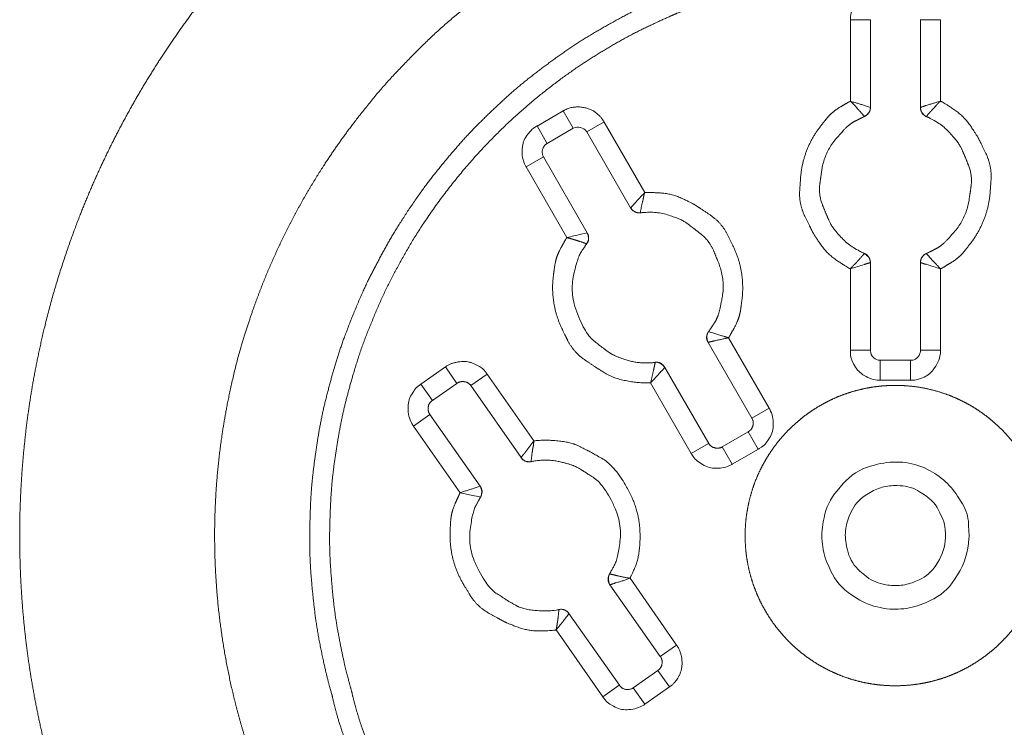
# Model space of a CAD drawing. Units: millimetres. Extents: x -13215 to 14885, y -7607 to 10593.
# Drawn here: x -7878 to -7632, y -4194 to -4018 of the extents above; entities that cross this region are included whole.
import ezdxf

# ---------------------------------------------------------------- set-up
doc = ezdxf.new("R2010")
doc.units = ezdxf.units.MM
doc.header["$LTSCALE"] = 508
doc.layers.add('_U+30EC_U+30A4_U+30E4_U+30FC 1', color=7, linetype='Continuous', lineweight=18)

msp = doc.modelspace()

# ---------------------------------------------------------------- linework, layer by layer
at = {"layer": '_U+30EC_U+30A4_U+30E4_U+30FC 1', "color": 18, "lineweight": 5, "true_color": 0x030000}
for p, q in [((-7665.57, -4017.59), (-7670.59, -4017.59)), ((-7670.58, -4037.92), (-7670.58, -4017.57)), ((-7665.57, -4017.59), (-7665.57, -4039.5)), ((-7648.05, -4017.59), (-7653.07, -4017.59)), ((-7653.06, -4039.48), (-7653.06, -4017.57)), ((-7648.05, -4017.59), (-7648.05, -4037.93)), ((-7742.33, -4040.33), (-7748.84, -4044.12)), ((-7739.8, -4044.67), (-7742.31, -4040.34)), ((-7732.09, -4043.11), (-7736.39, -4045.58)), ((-7721.93, -4060.73), (-7732.08, -4043.12)), ((-7748.83, -4044.1), (-7746.36, -4048.43)), ((-7739.8, -4044.67), (-7746.35, -4048.45)), ((-7736.39, -4045.59), (-7725.48, -4064.55)), ((-7747.23, -4051.85), (-7751.56, -4054.32)), ((-7747.23, -4051.85), (-7736.31, -4070.81)), ((-7751.57, -4054.33), (-7741.42, -4071.95)), ((-7666, -4076.87), (-7667.05, -4075.96)), ((-7670.58, -4100.1), (-7670.58, -4079.76)), ((-7665.57, -4078.22), (-7665.57, -4100.12)), ((-7653.06, -4100.1), (-7653.06, -4078.2)), ((-7648.05, -4079.78), (-7648.05, -4100.12)), ((-7690.83, -4114.53), (-7700.99, -4096.99)), ((-7706.12, -4098.11), (-7695.17, -4117.04)), ((-7670.58, -4100.1), (-7665.56, -4100.1)), ((-7653.06, -4100.1), (-7648.04, -4100.1)), ((-7771.72, -4104.23), (-7777.87, -4108.56)), ((-7768.84, -4108.35), (-7771.71, -4104.24)), ((-7716.92, -4104.37), (-7705.97, -4123.33)), ((-7663.12, -4102.59), (-7663.12, -4107.58)), ((-7663.12, -4102.59), (-7655.59, -4102.59)), ((-7655.58, -4107.57), (-7655.58, -4102.58)), ((-7761.27, -4106.08), (-7765.35, -4108.91)), ((-7749.61, -4122.71), (-7761.26, -4106.08)), ((-7777.86, -4108.56), (-7774.99, -4112.6)), ((-7768.84, -4108.35), (-7774.99, -4112.61)), ((-7765.36, -4108.92), (-7752.8, -4126.89)), ((-7720.47, -4108.21), (-7710.32, -4125.82)), ((-7655.58, -4107.57), (-7663.12, -4107.57)), ((-7775.59, -4116.1), (-7779.66, -4119.01)), ((-7775.59, -4116.1), (-7763.03, -4134)), ((-7695.17, -4117.02), (-7690.84, -4114.55)), ((-7779.67, -4119.02), (-7768.07, -4135.65)), ((-7696.1, -4120.43), (-7702.57, -4124.22)), ((-7693.57, -4124.77), (-7696.08, -4120.44)), ((-7710.31, -4125.84), (-7705.98, -4123.36)), ((-7702.56, -4124.2), (-7700.09, -4128.53)), ((-7700.07, -4128.53), (-7693.56, -4124.75)), ((-7751.71, -4127.75), (-7750.33, -4127.9)), ((-7730.64, -4158.59), (-7718.05, -4176.5)), ((-7713.97, -4173.66), (-7725.62, -4156.96)), ((-7740.87, -4165.77), (-7728.28, -4183.68)), ((-7744.07, -4169.9), (-7732.39, -4186.6)), ((-7718.06, -4176.51), (-7713.98, -4173.67)), ((-7718.66, -4179.99), (-7724.81, -4184.32)), ((-7715.78, -4184.12), (-7718.66, -4180)), ((-7732.38, -4186.6), (-7728.3, -4183.69)), ((-7724.81, -4184.33), (-7721.93, -4188.44)), ((-7721.93, -4188.45), (-7715.78, -4184.12))]:
    msp.add_line(p, q, dxfattribs=at)
at = {"layer": '_U+30EC_U+30A4_U+30E4_U+30FC 1', "color": 18, "lineweight": 5, "true_color": 0x030000, "flags": 128}
for points in [[(-7663.12, -4010.13, 0.009914), (-7663.41, -4010.13), (-7664.05, -4010.16, 0.096116), (-7665.56, -4010.52), (-7666.52, -4010.95, 0.146705), (-7669.2, -4013.27), (-7669.42, -4013.62, 0.131641), (-7670.57, -4017.3), (-7670.57, -4017.3, 0.01041), (-7670.58, -4017.59)], [(-7748.83, -4044.1, 0.009727), (-7749.08, -4044.25), (-7749.51, -4044.52, 0.077411), (-7750.47, -4045.37), (-7751.16, -4046.19, 0.145962), (-7752.46, -4049.22), (-7752.52, -4049.79, 0.1538), (-7751.71, -4054.07), (-7751.7, -4054.07, 0.011206), (-7751.56, -4054.33)], [(-7736.39, -4045.59), (-7736.46, -4045.51, 0.179369), (-7737.98, -4044.47), (-7738.04, -4044.45, 0.181916), (-7739.76, -4044.65), (-7739.81, -4044.68)], [(-7721.93, -4060.73), (-7721.96, -4060.77, 0.006148), (-7724.41, -4063.39), (-7724.44, -4063.42)], [(-7737.82, -4071.11), (-7737.86, -4071.12, -0.008264), (-7741.37, -4071.93), (-7741.42, -4071.94)], [(-7670.58, -4079.78), (-7670.53, -4079.76, 0.002597), (-7667.1, -4078.67), (-7667.05, -4078.65)], [(-7651.6, -4078.64), (-7651.56, -4078.66, 0.005552), (-7648.09, -4079.75), (-7648.04, -4079.77)], [(-7670.58, -4100.1, 0.009913), (-7670.58, -4100.4), (-7670.55, -4101.04, 0.096092), (-7670.19, -4102.55), (-7669.76, -4103.51, 0.146695), (-7667.44, -4106.18), (-7667.09, -4106.41, 0.13167), (-7663.42, -4107.56), (-7663.41, -4107.56, 0.010415), (-7663.12, -4107.56)], [(-7665.57, -4100.1), (-7665.56, -4100.25, 0.198836), (-7664.81, -4101.88), (-7664.75, -4101.94, 0.178971), (-7663.2, -4102.58), (-7663.13, -4102.58)], [(-7655.58, -4107.57, 0.009756), (-7655.29, -4107.56), (-7654.79, -4107.54, 0.077518), (-7653.54, -4107.3), (-7652.53, -4106.93, 0.145039), (-7649.89, -4104.97), (-7649.54, -4104.51, 0.151659), (-7648.06, -4100.4), (-7648.06, -4100.4, 0.011034), (-7648.05, -4100.11)], [(-7655.58, -4102.59), (-7655.3, -4102.58, 0.173822), (-7654.06, -4102.08), (-7653.91, -4101.95, 0.099954), (-7653.31, -4101.15, 0.104524), (-7653.08, -4100.19), (-7653.08, -4100.18), (-7653.07, -4100.12)], [(-7717.98, -4105.51), (-7717.97, -4105.5, 0.01389), (-7716.94, -4104.39), (-7716.93, -4104.38)], [(-7720.47, -4108.21), (-7720.44, -4108.17, 0.013548), (-7718.03, -4105.55), (-7718, -4105.52)], [(-7777.86, -4108.56, 0.010101), (-7778.1, -4108.73), (-7778.61, -4109.12, 0.097452), (-7779.65, -4110.27), (-7780.2, -4111.18, 0.147856), (-7781.06, -4114.62), (-7781.04, -4115.04, 0.131514), (-7779.85, -4118.76), (-7779.85, -4118.76, 0.01023), (-7779.68, -4119)], [(-7693.57, -4124.77, 0.009562), (-7693.32, -4124.62), (-7692.77, -4124.28, 0.096241), (-7691.63, -4123.21), (-7691.01, -4122.35, 0.148479), (-7689.86, -4119), (-7689.84, -4118.59, 0.130635), (-7690.7, -4114.81), (-7690.7, -4114.8, 0.00992), (-7690.84, -4114.55)], [(-7710.31, -4125.84, 0.009886), (-7710.16, -4126.09), (-7709.81, -4126.63, 0.096368), (-7708.74, -4127.76), (-7707.88, -4128.38, 0.146983), (-7704.53, -4129.52), (-7704.11, -4129.53, 0.131288), (-7700.34, -4128.67), (-7700.34, -4128.67, 0.010326), (-7700.09, -4128.53)], [(-7768.06, -4135.64, -0.030434), (-7766.42, -4136), (-7766.42, -4136.01, -0.030623), (-7764.96, -4136.3), (-7764.96, -4136.3), (-7764.92, -4136.3, -0.039454), (-7763, -4136.76), (-7762.96, -4136.77)], [(-7732.38, -4186.6, 0.009762), (-7732.2, -4186.84), (-7731.82, -4187.36, 0.097784), (-7730.66, -4188.4), (-7729.75, -4188.94, 0.147445), (-7726.3, -4189.8), (-7725.89, -4189.78, 0.128154), (-7722.18, -4188.62), (-7722.18, -4188.62, 0.00986), (-7721.93, -4188.46)]]:
    msp.add_lwpolyline(points, format="xyb", dxfattribs=at)
for points in [[(-7665.57, -4039.48), (-7667.05, -4038.98), (-7667.06, -4038.97)], [(-7666, -4040.83), (-7665.67, -4040.11), (-7665.56, -4039.49)], [(-7653.06, -4039.48), (-7652.95, -4040.21), (-7652.66, -4040.83)], [(-7667.06, -4041.75), (-7666.44, -4041.32), (-7666.01, -4040.85)], [(-7652.67, -4040.83), (-7652.16, -4041.42), (-7651.62, -4041.74)], [(-7725.48, -4064.57), (-7725.01, -4065.15), (-7724.47, -4065.48)], [(-7724.45, -4065.49), (-7723.73, -4065.79), (-7723.07, -4065.79)], [(-7736.32, -4070.82), (-7737.8, -4071.11), (-7737.81, -4071.11)], [(-7736.46, -4073.53), (-7736.1, -4072.88), (-7735.99, -4072.18)], [(-7736, -4072.17), (-7736.04, -4071.44), (-7736.33, -4070.83)], [(-7665.57, -4078.22), (-7665.68, -4077.49), (-7666.01, -4076.87)], [(-7652.67, -4076.87), (-7653, -4077.52), (-7653.07, -4078.21)], [(-7651.6, -4075.94), (-7652.22, -4076.31), (-7652.66, -4076.85)], [(-7705.98, -4095.42), (-7706.34, -4096.07), (-7706.41, -4096.76)], [(-7706.4, -4096.76), (-7706.33, -4097.49), (-7706.11, -4098.11)], [(-7717.98, -4103.38), (-7718.68, -4103.16), (-7719.33, -4103.08)], [(-7716.92, -4104.37), (-7717.39, -4103.79), (-7717.97, -4103.39)], [(-7749.61, -4122.71), (-7751.88, -4125.65), (-7751.91, -4125.69)], [(-7752.81, -4126.9), (-7752.38, -4127.41), (-7751.72, -4127.74)], [(-7763.04, -4134.01), (-7764.52, -4134.51), (-7764.54, -4134.52)], [(-7762.62, -4135.36), (-7762.77, -4134.63), (-7763.06, -4134.01)], [(-7762.98, -4136.78), (-7762.68, -4136.05), (-7762.61, -4135.36)], [(-7730.71, -4155.9), (-7730.96, -4156.62), (-7731.03, -4157.24)], [(-7731.03, -4157.25), (-7730.88, -4157.97), (-7730.63, -4158.59)], [(-7741.94, -4164.92), (-7742.7, -4164.71), (-7743.35, -4164.78)], [(-7740.87, -4165.77), (-7741.34, -4165.27), (-7741.92, -4164.94)]]:
    msp.add_lwpolyline(points, dxfattribs=at)
for points in [[(-7640.94, -4146.37, 0.01087), (-7640.96, -4145.65), (-7641.06, -4143.35, 0.131174), (-7642.6, -4138.43), (-7643.82, -4136.52, 0.073349), (-7647.34, -4132.44, 0.07378), (-7651.89, -4129.55), (-7652.26, -4129.38, 0.095014), (-7658.25, -4127.99), (-7658.3, -4127.99, 0.078638), (-7664.55, -4128.73), (-7665.55, -4129.01, 0.14774), (-7672.36, -4133.35), (-7673.91, -4135.16, 0.129739), (-7677.16, -4141.87), (-7677.36, -4142.89, 0.077513), (-7677.57, -4148.46, 0.07744), (-7676.08, -4153.84), (-7675.53, -4155.07, 0.144848), (-7670.29, -4161.13), (-7668.92, -4162.01, 0.094625), (-7663.16, -4164.32), (-7662.84, -4164.38, 0.077335), (-7657.25, -4164.59, 0.076865), (-7651.85, -4163.1), (-7650.62, -4162.55, 0.14618), (-7644.55, -4157.3), (-7643.8, -4156.12, 0.132041), (-7640.96, -4147.09), (-7640.96, -4147.09, 0.010563), (-7640.94, -4146.37)], [(-7646.84, -4146.37, 0.009425), (-7646.85, -4145.88), (-7646.89, -4144.8, 0.095222), (-7647.48, -4142.26), (-7648.2, -4140.64, 0.149007), (-7652.08, -4136.16), (-7653.27, -4135.41, 0.131313), (-7658.16, -4133.89), (-7658.91, -4133.86, 0.077028), (-7662.64, -4134.29, 0.075945), (-7666.07, -4135.82), (-7666.86, -4136.33, 0.146184), (-7670.39, -4140.44), (-7670.86, -4141.5, 0.095245), (-7671.83, -4145.65, 0.078473), (-7671.32, -4149.91), (-7671.14, -4150.58, 0.147828), (-7668.18, -4155.2), (-7666.97, -4156.25, 0.130084), (-7662.41, -4158.46), (-7661.73, -4158.59, 0.076588), (-7657.91, -4158.74, 0.076448), (-7654.23, -4157.73), (-7653.39, -4157.36, 0.148111), (-7649.27, -4153.8), (-7648.77, -4153.01, 0.131585), (-7646.85, -4146.86), (-7646.85, -4146.86, 0.010113), (-7646.84, -4146.37)]]:
    msp.add_lwpolyline(points, format="xyb", close=True, dxfattribs=at)
at = {"layer": '_U+30EC_U+30A4_U+30E4_U+30FC 1', "color": 18, "lineweight": 5, "true_color": 0x030000}
for points, knots in [([(-7440.59, -4146.37), (-7440.59, -4145.08), (-7440.67, -4138.65), (-7441.26, -4128.43), (-7442.31, -4118.35), (-7443.81, -4108.4), (-7445.76, -4098.61), (-7448.13, -4088.98), (-7450.93, -4079.53), (-7454.13, -4070.25), (-7457.73, -4061.18), (-7461.72, -4052.3), (-7466.08, -4043.64), (-7470.82, -4035.21), (-7475.91, -4027.01), (-7481.34, -4019.06), (-7487.11, -4011.37), (-7493.21, -4003.94), (-7499.62, -3996.79), (-7506.33, -3989.93), (-7513.34, -3983.37), (-7520.63, -3977.12), (-7528.19, -3971.18), (-7536.01, -3965.58), (-7544.09, -3960.32), (-7552.4, -3955.41), (-7560.95, -3950.86), (-7569.72, -3946.68), (-7578.7, -3942.89), (-7587.87, -3939.48), (-7597.24, -3936.49), (-7606.78, -3933.9), (-7616.49, -3931.74), (-7626.35, -3930.02), (-7636.37, -3928.74), (-7646.52, -3927.91), (-7656.79, -3927.56), (-7667.08, -3927.68), (-7677.29, -3928.27), (-7687.37, -3929.32), (-7697.31, -3930.82), (-7707.1, -3932.77), (-7716.72, -3935.14), (-7726.17, -3937.93), (-7735.44, -3941.13), (-7744.52, -3944.73), (-7753.39, -3948.72), (-7762.04, -3953.09), (-7770.47, -3957.82), (-7778.67, -3962.91), (-7786.62, -3968.34), (-7794.31, -3974.11), (-7801.73, -3980.2), (-7808.88, -3986.61), (-7815.74, -3993.33), (-7822.3, -4000.33), (-7828.55, -4007.62), (-7834.48, -4015.18), (-7840.09, -4023.01), (-7845.35, -4031.08), (-7850.26, -4039.4), (-7854.81, -4047.95), (-7858.98, -4056.71), (-7862.78, -4065.69), (-7866.18, -4074.87), (-7869.93, -4086.59), (-7872.9, -4098.61), (-7874.84, -4108.4), (-7876.34, -4118.35), (-7877.39, -4128.43), (-7877.99, -4138.65), (-7878.1, -4148.95), (-7877.75, -4159.21), (-7876.93, -4169.35), (-7875.65, -4179.35), (-7873.92, -4189.21), (-7871.76, -4198.92), (-7869.18, -4208.46), (-7866.18, -4217.81), (-7862.78, -4226.99), (-7858.98, -4235.96), (-7854.81, -4244.72), (-7850.26, -4253.27), (-7845.35, -4261.58), (-7840.09, -4269.65), (-7834.48, -4277.47), (-7828.55, -4285.04), (-7822.3, -4292.32), (-7815.74, -4299.33), (-7808.88, -4306.04), (-7801.73, -4312.45), (-7794.31, -4318.55), (-7786.62, -4324.32), (-7778.67, -4329.75), (-7770.47, -4334.84), (-7762.04, -4339.57), (-7753.39, -4343.94), (-7744.52, -4347.93), (-7735.44, -4351.53), (-7723.84, -4355.54), (-7711.93, -4358.77), (-7702.22, -4360.93), (-7692.36, -4362.66), (-7682.35, -4363.94), (-7672.2, -4364.76), (-7661.94, -4365.11), (-7651.64, -4365), (-7641.43, -4364.4), (-7631.34, -4363.35), (-7621.4, -4361.85), (-7611.61, -4359.9), (-7601.98, -4357.53), (-7592.53, -4354.73), (-7583.26, -4351.53), (-7574.18, -4347.93), (-7565.31, -4343.94), (-7556.65, -4339.57), (-7548.22, -4334.84), (-7540.02, -4329.75), (-7532.07, -4324.32), (-7524.37, -4318.55), (-7516.95, -4312.45), (-7509.8, -4306.04), (-7502.94, -4299.33), (-7496.37, -4292.32), (-7490.12, -4285.03), (-7484.18, -4277.47), (-7478.58, -4269.65), (-7473.32, -4261.58), (-7468.4, -4253.26), (-7463.85, -4244.72), (-7459.68, -4235.96), (-7455.88, -4226.98), (-7452.48, -4217.81), (-7449.48, -4208.45), (-7446.89, -4198.92), (-7444.73, -4189.21), (-7443.01, -4179.35), (-7441.73, -4169.35), (-7440.7, -4156.64), (-7440.61, -4148.95), (-7440.59, -4147.66), (-7440.59, -4146.37)], [0, 0, 0, 1, 2, 3, 4, 5, 6, 7, 8, 9, 10, 11, 12, 13, 14, 15, 16, 17, 18, 19, 20, 21, 22, 23, 24, 25, 26, 27, 28, 29, 30, 31, 32, 33, 34, 35, 36, 37, 38, 39, 40, 41, 42, 43, 44, 45, 46, 47, 48, 49, 50, 51, 52, 53, 54, 55, 56, 57, 58, 59, 60, 61, 62, 63, 64, 65, 66, 67, 68, 69, 70, 71, 72, 73, 74, 75, 76, 77, 78, 79, 80, 81, 82, 83, 84, 85, 86, 87, 88, 89, 90, 91, 92, 93, 94, 95, 96, 97, 98, 99, 100, 101, 102, 103, 104, 105, 106, 107, 108, 109, 110, 111, 112, 113, 114, 115, 116, 117, 118, 119, 120, 121, 122, 123, 124, 125, 126, 127, 128, 129, 130, 131, 132, 133, 134, 135, 136, 137, 138, 139, 139, 140, 140, 140]), ([(-7489.31, -4146.37), (-7489.31, -4145.45), (-7489.4, -4137.19), (-7490.45, -4126.29), (-7491.44, -4119.15), (-7492.73, -4112.11), (-7494.31, -4105.17), (-7496.16, -4098.34), (-7499.34, -4088.29), (-7503.33, -4078.58), (-7507.69, -4069.1), (-7512.8, -4060.04), (-7518.24, -4051.23), (-7524.38, -4042.9), (-7530.83, -4034.84), (-7537.9, -4027.32), (-7545.26, -4020.1), (-7553.19, -4013.49), (-7558.65, -4009.3), (-7564.28, -4005.32), (-7570.08, -4001.57), (-7576.03, -3998.06), (-7582.14, -3994.78), (-7588.39, -3991.74), (-7594.78, -3988.96), (-7601.31, -3986.43), (-7609.63, -3983.6), (-7618.16, -3981.29), (-7625.1, -3979.71), (-7632.14, -3978.42), (-7639.28, -3977.43), (-7646.51, -3976.73), (-7653.83, -3976.34), (-7661.2, -3976.26), (-7668.56, -3976.5), (-7675.83, -3977.04), (-7683.02, -3977.89), (-7690.11, -3979.03), (-7697.1, -3980.46), (-7703.99, -3982.18), (-7710.76, -3984.17), (-7720.72, -3987.56), (-7730.32, -3991.74), (-7739.69, -3996.29), (-7748.63, -4001.57), (-7757.32, -4007.2), (-7765.52, -4013.49), (-7773.44, -4020.1), (-7780.8, -4027.32), (-7787.87, -4034.84), (-7794.32, -4042.9), (-7798.4, -4048.45), (-7802.26, -4054.16), (-7805.89, -4060.04), (-7809.29, -4066.07), (-7812.45, -4072.25), (-7815.35, -4078.58), (-7818.01, -4085.04), (-7820.4, -4091.63), (-7823.6, -4101.73), (-7825.95, -4112.11), (-7827.24, -4119.15), (-7828.23, -4126.29), (-7828.93, -4133.53), (-7829.32, -4140.84), (-7829.4, -4148.22), (-7829.16, -4155.57), (-7828.62, -4162.84), (-7827.77, -4170.03), (-7826.63, -4177.12), (-7825.2, -4184.11), (-7823.49, -4191), (-7821.5, -4197.76), (-7818.11, -4207.72), (-7813.93, -4217.32), (-7809.39, -4226.69), (-7804.11, -4235.62), (-7798.49, -4244.31), (-7792.2, -4252.5), (-7785.59, -4260.42), (-7778.37, -4267.78), (-7770.86, -4274.85), (-7762.81, -4281.29), (-7757.26, -4285.37), (-7751.55, -4289.23), (-7745.67, -4292.85), (-7739.64, -4296.25), (-7733.46, -4299.4), (-7727.14, -4302.31), (-7720.68, -4304.96), (-7712.44, -4307.95), (-7703.99, -4310.43), (-7697.1, -4312.15), (-7690.11, -4313.58), (-7683.02, -4314.72), (-7675.83, -4315.56), (-7668.56, -4316.1), (-7661.2, -4316.34), (-7653.83, -4316.26), (-7646.51, -4315.87), (-7639.28, -4315.18), (-7632.14, -4314.18), (-7625.1, -4312.9), (-7618.16, -4311.32), (-7611.33, -4309.47), (-7601.28, -4306.29), (-7591.57, -4302.31), (-7582.1, -4297.95), (-7573.03, -4292.85), (-7564.22, -4287.41), (-7555.9, -4281.29), (-7547.84, -4274.84), (-7540.33, -4267.78), (-7533.11, -4260.42), (-7526.5, -4252.5), (-7522.31, -4247.04), (-7518.33, -4241.42), (-7514.58, -4235.62), (-7511.07, -4229.67), (-7507.79, -4223.57), (-7504.76, -4217.32), (-7501.97, -4210.93), (-7499.45, -4204.41), (-7497.19, -4197.76), (-7495.2, -4190.99), (-7493.48, -4184.11), (-7492.05, -4177.12), (-7490.91, -4170.03), (-7490.06, -4162.84), (-7489.38, -4153.73), (-7489.32, -4148.22), (-7489.31, -4147.3), (-7489.31, -4146.37)], [0, 0, 0, 1, 2, 3, 4, 5, 6, 7, 8, 9, 10, 11, 12, 13, 14, 15, 16, 17, 18, 19, 20, 21, 22, 23, 24, 25, 26, 27, 28, 29, 30, 31, 32, 33, 34, 35, 36, 37, 38, 39, 40, 41, 42, 43, 44, 45, 46, 47, 48, 49, 50, 51, 52, 53, 54, 55, 56, 57, 58, 59, 60, 61, 62, 63, 64, 65, 66, 67, 68, 69, 70, 71, 72, 73, 74, 75, 76, 77, 78, 79, 80, 81, 82, 83, 84, 85, 86, 87, 88, 89, 90, 91, 92, 93, 94, 95, 96, 97, 98, 99, 100, 101, 102, 103, 104, 105, 106, 107, 108, 109, 110, 111, 112, 113, 114, 115, 116, 117, 118, 119, 120, 121, 122, 123, 124, 125, 126, 127, 128, 129, 129, 130, 130, 130]), ([(-7619.2, -4286.95), (-7618.45, -4286.74), (-7611.81, -4284.77), (-7603.26, -4281.44), (-7594.97, -4277.82), (-7587.07, -4273.55), (-7579.43, -4269.01), (-7572.22, -4263.89), (-7565.28, -4258.53), (-7558.81, -4252.65), (-7552.61, -4246.54), (-7546.93, -4239.98), (-7541.52, -4233.21), (-7535.05, -4223.67), (-7530.78, -4216.16), (-7526.8, -4208.48), (-7523.44, -4200.52), (-7520.38, -4192.41), (-7517.97, -4184.08), (-7515.89, -4175.62), (-7514.48, -4167.01), (-7513.4, -4158.28), (-7513.04, -4149.47), (-7513.04, -4140.56), (-7513.76, -4131.63), (-7514.87, -4122.63), (-7516.74, -4113.67), (-7519, -4104.7), (-7521.99, -4095.95), (-7524.2, -4090.27), (-7527.83, -4081.99), (-7532.09, -4074.08), (-7536.63, -4066.44), (-7541.75, -4059.23), (-7547.11, -4052.29), (-7553, -4045.82), (-7559.1, -4039.62), (-7565.67, -4033.94), (-7572.43, -4028.53), (-7581.98, -4022.06), (-7589.49, -4017.79), (-7597.16, -4013.81), (-7605.12, -4010.45), (-7613.23, -4007.39), (-7621.56, -4004.98), (-7630.02, -4002.89), (-7638.64, -4001.48), (-7647.36, -4000.4), (-7656.18, -4000.04), (-7665.08, -4000.03), (-7674.01, -4000.75), (-7683.02, -4001.86), (-7693.49, -4004.03), (-7698.69, -4005.46), (-7699.43, -4005.67), (-7700.18, -4005.88), (-7706.82, -4007.85), (-7715.37, -4011.18), (-7723.66, -4014.81), (-7731.56, -4019.08), (-7739.2, -4023.62), (-7746.41, -4028.74), (-7753.35, -4034.1), (-7759.82, -4039.99), (-7766.02, -4046.1), (-7771.7, -4052.67), (-7777.11, -4059.43), (-7783.58, -4068.98), (-7787.85, -4076.5), (-7791.83, -4084.17), (-7795.2, -4092.14), (-7798.25, -4100.25), (-7800.67, -4108.58), (-7802.76, -4117.04), (-7804.17, -4125.66), (-7805.24, -4134.39), (-7805.61, -4143.2), (-7805.62, -4152.11), (-7804.89, -4161.03), (-7803.79, -4170.04), (-7801.61, -4180.5), (-7800.19, -4185.7), (-7799.98, -4186.45), (-7799.88, -4186.88), (-7798.71, -4191.71), (-7796.1, -4199.47), (-7793.28, -4206.34), (-7789.99, -4213.11), (-7786.27, -4219.78), (-7782.14, -4226.31), (-7777.63, -4232.67), (-7772.76, -4238.84), (-7767.57, -4244.78), (-7762.08, -4250.48), (-7756.32, -4255.9), (-7750.32, -4261.01), (-7744.1, -4265.79), (-7737.69, -4270.2), (-7731.13, -4274.23), (-7724.43, -4277.85), (-7719.31, -4280.23), (-7714.19, -4282.42), (-7708.99, -4284.27), (-7703.81, -4285.91), (-7700.3, -4286.75), (-7699.87, -4286.85), (-7699.43, -4286.95)], [0, 0, 0, 1, 2, 3, 4, 5, 6, 7, 8, 9, 10, 11, 12, 13, 14, 15, 16, 17, 18, 19, 20, 21, 22, 23, 24, 25, 26, 27, 28, 29, 30, 31, 32, 33, 34, 35, 36, 37, 38, 39, 40, 41, 42, 43, 44, 45, 46, 47, 48, 49, 50, 51, 52, 53, 53, 54, 55, 56, 57, 58, 59, 60, 61, 62, 63, 64, 65, 66, 67, 68, 69, 70, 71, 72, 73, 74, 75, 76, 77, 78, 79, 80, 80, 81, 82, 83, 84, 85, 86, 87, 88, 89, 90, 91, 92, 93, 94, 95, 96, 97, 98, 99, 100, 101, 101, 102, 102, 102]), ([(-7620.55, -4282.12), (-7619.84, -4281.92), (-7613.51, -4280.05), (-7605.35, -4276.89), (-7597.44, -4273.45), (-7589.89, -4269.41), (-7582.59, -4265.11), (-7575.7, -4260.26), (-7569.05, -4255.18), (-7560.8, -4247.75), (-7553.18, -4239.74), (-7546.24, -4231.18), (-7539.99, -4222.13), (-7535.85, -4215.01), (-7531.99, -4207.73), (-7528.7, -4200.17), (-7525.69, -4192.48), (-7523.29, -4184.56), (-7521.2, -4176.53), (-7519.74, -4168.34), (-7518.59, -4160.04), (-7518.11, -4151.65), (-7517.97, -4143.17), (-7518.51, -4134.67), (-7519.4, -4126.08), (-7521.01, -4117.54), (-7522.32, -4111.83), (-7523.3, -4108.28), (-7523.5, -4107.56), (-7523.7, -4106.85), (-7524.75, -4103.33), (-7527.58, -4095.05), (-7531.06, -4087.09), (-7534.8, -4079.38), (-7539.13, -4072.05), (-7543.71, -4064.96), (-7550.51, -4056.08), (-7557.94, -4047.82), (-7565.96, -4040.21), (-7574.52, -4033.26), (-7583.57, -4027.01), (-7590.7, -4022.86), (-7597.97, -4019), (-7605.53, -4015.7), (-7613.23, -4012.7), (-7621.14, -4010.3), (-7629.17, -4008.2), (-7637.36, -4006.73), (-7645.65, -4005.59), (-7654.04, -4005.1), (-7662.51, -4004.95), (-7671.01, -4005.49), (-7679.59, -4006.38), (-7688.12, -4007.99), (-7693.83, -4009.3), (-7697.38, -4010.28), (-7698.09, -4010.48), (-7698.8, -4010.68), (-7702.33, -4011.73), (-7710.62, -4014.57), (-7718.59, -4018.04), (-7726.3, -4021.79), (-7733.64, -4026.12), (-7740.72, -4030.7), (-7749.61, -4037.5), (-7757.87, -4044.93), (-7765.48, -4052.95), (-7772.43, -4061.51), (-7778.68, -4070.56), (-7782.82, -4077.68), (-7786.68, -4084.96), (-7789.98, -4092.52), (-7792.98, -4100.21), (-7795.38, -4108.13), (-7797.47, -4116.16), (-7798.94, -4124.35), (-7800.08, -4132.64), (-7800.56, -4141.03), (-7800.71, -4149.5), (-7800.17, -4158.01), (-7799.27, -4166.59), (-7797.67, -4175.13), (-7796.35, -4180.85), (-7795.38, -4184.4), (-7795.18, -4185.11), (-7795.08, -4185.52), (-7794.58, -4187.6), (-7793.19, -4192.58), (-7790.85, -4199.16), (-7788.06, -4205.68), (-7784.84, -4212.12), (-7781.22, -4218.45), (-7777.21, -4224.64), (-7772.85, -4230.68), (-7768.16, -4236.52), (-7763.17, -4242.16), (-7757.91, -4247.55), (-7752.39, -4252.69), (-7746.64, -4257.53), (-7740.7, -4262.05), (-7734.58, -4266.24), (-7728.31, -4270.06), (-7721.92, -4273.48), (-7717.04, -4275.74), (-7712.16, -4277.82), (-7707.2, -4279.57), (-7702.26, -4281.13), (-7698.92, -4281.93), (-7698.51, -4282.03), (-7698.09, -4282.12)], [0, 0, 0, 1, 2, 3, 4, 5, 6, 7, 8, 9, 10, 11, 12, 13, 14, 15, 16, 17, 18, 19, 20, 21, 22, 23, 24, 25, 26, 27, 27, 28, 29, 30, 31, 32, 33, 34, 35, 36, 37, 38, 39, 40, 41, 42, 43, 44, 45, 46, 47, 48, 49, 50, 51, 52, 53, 54, 54, 55, 56, 57, 58, 59, 60, 61, 62, 63, 64, 65, 66, 67, 68, 69, 70, 71, 72, 73, 74, 75, 76, 77, 78, 79, 80, 81, 81, 82, 83, 84, 85, 86, 87, 88, 89, 90, 91, 92, 93, 94, 95, 96, 97, 98, 99, 100, 101, 102, 103, 103, 104, 104, 104]), ([(-7667.06, -4038.98), (-7668.82, -4038.44), (-7670.54, -4037.94), (-7670.57, -4037.93), (-7670.59, -4037.93)], [0, 0, 0, 1, 1, 2, 2, 2]), ([(-7648.05, -4037.92), (-7649.84, -4038.45), (-7651.57, -4038.96), (-7651.6, -4038.96), (-7651.62, -4038.97)], [0, 0, 0, 1, 1, 2, 2, 2]), ([(-7732.09, -4043.11), (-7732.17, -4042.98), (-7732.87, -4041.89), (-7735.5, -4039.68), (-7740.04, -4039.14), (-7742.06, -4040.2), (-7742.19, -4040.27), (-7742.32, -4040.34)], [0, 0, 0, 1, 2, 3, 4, 4, 5, 5, 5]), ([(-7667.06, -4041.75), (-7666.45, -4041.47), (-7665.58, -4040.32), (-7665.57, -4039.51), (-7665.57, -4039.48), (-7665.57, -4039.46)], [0, 0, 0, 1, 2, 2, 3, 3, 3]), ([(-7651.6, -4038.98), (-7652.34, -4039.21), (-7653.05, -4039.49), (-7653.05, -4039.49), (-7653.06, -4039.49)], [0, 0, 0, 1, 1, 2, 2, 2]), ([(-7653.06, -4039.48), (-7653.08, -4040.09), (-7652.41, -4041.38), (-7651.65, -4041.76), (-7651.63, -4041.76), (-7651.61, -4041.77)], [0, 0, 0, 1, 2, 2, 3, 3, 3]), ([(-7746.34, -4048.44), (-7747.24, -4049.05), (-7747.69, -4050.97), (-7747.25, -4051.8), (-7747.23, -4051.83), (-7747.22, -4051.86)], [0, 0, 0, 1, 2, 2, 3, 3, 3]), ([(-7724.45, -4063.43), (-7724.95, -4064.01), (-7725.46, -4064.55), (-7725.47, -4064.55), (-7725.47, -4064.56)], [0, 0, 0, 1, 1, 2, 2, 2]), ([(-7725.48, -4064.57), (-7725.12, -4065.11), (-7724.14, -4065.7), (-7723.37, -4065.81), (-7723.12, -4065.78), (-7723.1, -4065.77), (-7723.08, -4065.77)], [0, 0, 0, 1, 2, 3, 3, 4, 4, 4]), ([(-7736.46, -4073.53), (-7735.94, -4072.84), (-7735.95, -4071.39), (-7736.29, -4070.87), (-7736.31, -4070.86), (-7736.32, -4070.84)], [0, 0, 0, 1, 2, 2, 3, 3, 3]), ([(-7736.46, -4073.53), (-7736.68, -4073.83), (-7738.85, -4077.13), (-7740.68, -4086.22), (-7736.68, -4096.15), (-7732.43, -4099.48), (-7732.13, -4099.69), (-7732.02, -4099.78), (-7729.53, -4101.56), (-7723.21, -4103.53), (-7719.61, -4103.15), (-7719.47, -4103.14), (-7719.32, -4103.11)], [0, 0, 0, 1, 2, 3, 4, 5, 5, 6, 7, 8, 8, 9, 9, 9]), ([(-7665.57, -4078.22), (-7665.58, -4077.56), (-7666.29, -4076.29), (-7667.02, -4075.94), (-7667.04, -4075.93), (-7667.06, -4075.92)], [0, 0, 0, 1, 2, 2, 3, 3, 3]), ([(-7651.6, -4075.94), (-7651.95, -4076.11), (-7652.76, -4076.82), (-7653.08, -4077.84), (-7653.06, -4078.19), (-7653.06, -4078.21), (-7653.06, -4078.23)], [0, 0, 0, 1, 2, 3, 3, 4, 4, 4]), ([(-7648.05, -4079.78), (-7649.15, -4078.6), (-7650.3, -4077.44), (-7650.93, -4076.66), (-7651.59, -4075.98), (-7651.61, -4075.97), (-7651.62, -4075.96)], [0, 0, 0, 1, 2, 3, 3, 4, 4, 4]), ([(-7667.06, -4078.64), (-7666.56, -4078.52), (-7665.84, -4078.26), (-7665.59, -4078.21), (-7665.58, -4078.21), (-7665.57, -4078.2)], [0, 0, 0, 1, 2, 2, 3, 3, 3]), ([(-7653.06, -4078.22), (-7652.66, -4078.33), (-7651.96, -4078.58), (-7651.62, -4078.65), (-7651.62, -4078.65), (-7651.61, -4078.65)], [0, 0, 0, 1, 2, 2, 3, 3, 3]), ([(-7705.98, -4095.42), (-7706.26, -4095.8), (-7706.56, -4096.93), (-7706.28, -4097.86), (-7706.15, -4098.08), (-7706.13, -4098.09), (-7706.12, -4098.11)], [0, 0, 0, 1, 2, 3, 3, 4, 4, 4]), ([(-7701, -4096.98), (-7701.81, -4096.7), (-7704.29, -4096), (-7705.95, -4095.43), (-7705.97, -4095.42), (-7705.98, -4095.41)], [0, 0, 0, 1, 2, 2, 3, 3, 3]), ([(-7704.59, -4097.76), (-7702.8, -4097.34), (-7701.04, -4097.01), (-7701.01, -4097), (-7700.99, -4097)], [0, 0, 0, 1, 1, 2, 2, 2]), ([(-7706.12, -4098.11), (-7705.84, -4098.06), (-7705.1, -4097.86), (-7704.61, -4097.75), (-7704.6, -4097.75), (-7704.59, -4097.75)], [0, 0, 0, 1, 2, 2, 3, 3, 3]), ([(-7761.27, -4106.08), (-7761.35, -4105.96), (-7762.48, -4104.48), (-7766.05, -4102.7), (-7770.01, -4103.15), (-7771.47, -4104.06), (-7771.59, -4104.14), (-7771.71, -4104.22)], [0, 0, 0, 1, 2, 3, 4, 4, 5, 5, 5]), ([(-7716.92, -4104.37), (-7717.14, -4103.98), (-7717.99, -4103.24), (-7718.99, -4103.05), (-7719.28, -4103.09), (-7719.3, -4103.09), (-7719.32, -4103.1)], [0, 0, 0, 1, 2, 3, 3, 4, 4, 4]), ([(-7765.36, -4108.92), (-7765.94, -4108.16), (-7767.3, -4107.84), (-7768.34, -4108.01), (-7768.79, -4108.3), (-7768.82, -4108.32), (-7768.85, -4108.33)], [0, 0, 0, 1, 2, 3, 3, 4, 4, 4]), ([(-7621.83, -4146.37), (-7621.84, -4144.66), (-7622.04, -4142.23), (-7622.3, -4140.33), (-7622.65, -4138.46), (-7623.09, -4136.62), (-7623.62, -4134.82), (-7624.24, -4133.05), (-7624.94, -4131.33), (-7625.73, -4129.65), (-7626.59, -4128.02), (-7627.53, -4126.44), (-7628.54, -4124.91), (-7629.63, -4123.43), (-7630.78, -4122.01), (-7632, -4120.65), (-7633.29, -4119.35), (-7634.64, -4118.11), (-7636.04, -4116.94), (-7637.51, -4115.84), (-7639.02, -4114.81), (-7640.59, -4113.85), (-7642.21, -4112.97), (-7643.88, -4112.16), (-7645.59, -4111.44), (-7647.34, -4110.8), (-7649.59, -4110.11), (-7652.13, -4109.53), (-7654.25, -4109.19), (-7656.17, -4108.98), (-7658.12, -4108.86), (-7660.08, -4108.85), (-7662.03, -4108.94), (-7663.96, -4109.12), (-7665.85, -4109.41), (-7667.71, -4109.78), (-7669.54, -4110.25), (-7671.33, -4110.8), (-7673.08, -4111.44), (-7674.79, -4112.16), (-7676.46, -4112.97), (-7678.08, -4113.85), (-7679.65, -4114.81), (-7681.17, -4115.84), (-7682.63, -4116.94), (-7684.04, -4118.11), (-7685.39, -4119.35), (-7686.67, -4120.65), (-7687.89, -4122.01), (-7689.05, -4123.43), (-7690.13, -4124.91), (-7691.15, -4126.44), (-7692.09, -4128.02), (-7692.95, -4129.65), (-7693.74, -4131.33), (-7694.44, -4133.05), (-7695.14, -4135.04), (-7695.71, -4137.07), (-7696.13, -4138.92), (-7696.46, -4140.8), (-7696.7, -4142.72), (-7696.84, -4144.66), (-7696.87, -4146.62), (-7696.81, -4148.57), (-7696.65, -4150.5), (-7696.39, -4152.4), (-7696.04, -4154.26), (-7695.59, -4156.1), (-7695.06, -4157.9), (-7694.44, -4159.65), (-7693.74, -4161.37), (-7692.95, -4163.05), (-7692.09, -4164.67), (-7691.15, -4166.25), (-7690.13, -4167.78), (-7689.05, -4169.26), (-7687.89, -4170.67), (-7686.67, -4172.04), (-7685.39, -4173.33), (-7684.04, -4174.57), (-7682.63, -4175.74), (-7681.17, -4176.84), (-7679.65, -4177.87), (-7678.08, -4178.83), (-7676.46, -4179.71), (-7674.79, -4180.51), (-7673.08, -4181.24), (-7671.11, -4181.96), (-7669.09, -4182.55), (-7667.25, -4183), (-7665.38, -4183.35), (-7663.48, -4183.61), (-7661.55, -4183.77), (-7659.59, -4183.83), (-7657.63, -4183.79), (-7655.69, -4183.65), (-7653.77, -4183.42), (-7651.89, -4183.09), (-7650.05, -4182.67), (-7648.23, -4182.16), (-7646.46, -4181.57), (-7644.73, -4180.88), (-7643.04, -4180.12), (-7641.4, -4179.28), (-7639.8, -4178.36), (-7638.26, -4177.37), (-7636.77, -4176.3), (-7635.33, -4175.16), (-7633.96, -4173.96), (-7632.64, -4172.69), (-7631.39, -4171.36), (-7630.2, -4169.97), (-7629.08, -4168.53), (-7628.03, -4167.02), (-7627.05, -4165.47), (-7626.15, -4163.87), (-7625.33, -4162.22), (-7624.58, -4160.52), (-7623.92, -4158.78), (-7623.35, -4157), (-7622.86, -4155.19), (-7622.46, -4153.33), (-7622.16, -4151.45), (-7621.95, -4149.54), (-7621.83, -4147.6), (-7621.83, -4146.62), (-7621.83, -4146.5), (-7621.83, -4146.37)], [0, 0, 0, 1, 2, 3, 4, 5, 6, 7, 8, 9, 10, 11, 12, 13, 14, 15, 16, 17, 18, 19, 20, 21, 22, 23, 24, 25, 26, 27, 28, 29, 30, 31, 32, 33, 34, 35, 36, 37, 38, 39, 40, 41, 42, 43, 44, 45, 46, 47, 48, 49, 50, 51, 52, 53, 54, 55, 56, 57, 58, 59, 60, 61, 62, 63, 64, 65, 66, 67, 68, 69, 70, 71, 72, 73, 74, 75, 76, 77, 78, 79, 80, 81, 82, 83, 84, 85, 86, 87, 88, 89, 90, 91, 92, 93, 94, 95, 96, 97, 98, 99, 100, 101, 102, 103, 104, 105, 106, 107, 108, 109, 110, 111, 112, 113, 114, 115, 116, 117, 118, 119, 120, 121, 122, 123, 124, 124, 125, 125, 125]), ([(-7774.98, -4112.61), (-7775.81, -4113.22), (-7776.11, -4114.67), (-7775.9, -4115.65), (-7775.64, -4116.05), (-7775.62, -4116.08), (-7775.6, -4116.11)], [0, 0, 0, 1, 2, 3, 3, 4, 4, 4]), ([(-7696.1, -4120.43), (-7695.51, -4120.09), (-7694.93, -4119.13), (-7694.75, -4117.79), (-7695.15, -4117.08), (-7695.17, -4117.05), (-7695.19, -4117.01)], [0, 0, 0, 1, 2, 3, 3, 4, 4, 4]), ([(-7725.63, -4156.96), (-7725.42, -4156.55), (-7723.33, -4151.99), (-7722.95, -4143.95), (-7724.67, -4137.15), (-7729.8, -4128.65), (-7735.76, -4125.33), (-7736.18, -4125.12), (-7736.3, -4125.05), (-7740.38, -4123), (-7747.08, -4122.38), (-7749.33, -4122.68), (-7749.47, -4122.7), (-7749.61, -4122.72)], [0, 0, 0, 1, 2, 3, 4, 5, 6, 6, 7, 8, 9, 9, 10, 10, 10]), ([(-7705.98, -4123.35), (-7705.48, -4124.06), (-7704.26, -4124.55), (-7703.14, -4124.52), (-7702.62, -4124.22), (-7702.59, -4124.2), (-7702.56, -4124.18)], [0, 0, 0, 1, 2, 3, 3, 4, 4, 4]), ([(-7751.89, -4125.69), (-7752.11, -4125.97), (-7752.6, -4126.53), (-7752.79, -4126.88), (-7752.79, -4126.88), (-7752.8, -4126.89)], [0, 0, 0, 1, 2, 2, 3, 3, 3]), ([(-7752.81, -4126.9), (-7752.53, -4127.29), (-7751.56, -4127.91), (-7750.61, -4127.95), (-7750.38, -4127.89), (-7750.36, -4127.89), (-7750.34, -4127.88)], [0, 0, 0, 1, 2, 3, 3, 4, 4, 4]), ([(-7730.71, -4155.9), (-7730.52, -4155.58), (-7728.62, -4152.09), (-7727.57, -4142.88), (-7732.43, -4133.35), (-7736.94, -4130.43), (-7737.26, -4130.24), (-7737.38, -4130.16), (-7740.03, -4128.6), (-7746.49, -4127.16), (-7750.04, -4127.82), (-7750.18, -4127.84), (-7750.32, -4127.88)], [0, 0, 0, 1, 2, 3, 4, 5, 5, 6, 7, 8, 8, 9, 9, 9]), ([(-7762.98, -4136.78), (-7762.72, -4136.37), (-7762.51, -4135.2), (-7762.87, -4134.26), (-7763.02, -4134.05), (-7763.04, -4134.03), (-7763.05, -4134.01)], [0, 0, 0, 1, 2, 3, 3, 4, 4, 4]), ([(-7764.54, -4134.5), (-7766.3, -4135.08), (-7768.02, -4135.62), (-7768.04, -4135.62), (-7768.07, -4135.63)], [0, 0, 0, 1, 1, 2, 2, 2]), ([(-7762.98, -4136.78), (-7763.16, -4137.09), (-7765.05, -4140.58), (-7766.08, -4149.8), (-7761.22, -4159.32), (-7756.7, -4162.25), (-7756.39, -4162.43), (-7756.27, -4162.51), (-7752.41, -4164.79), (-7745.82, -4165.28), (-7743.64, -4164.86), (-7743.5, -4164.83), (-7743.36, -4164.8)], [0, 0, 0, 1, 2, 3, 4, 5, 5, 6, 7, 8, 8, 9, 9, 9]), ([(-7730.71, -4155.9), (-7730.96, -4156.31), (-7731.15, -4157.45), (-7730.81, -4158.36), (-7730.66, -4158.56), (-7730.65, -4158.57), (-7730.63, -4158.59)], [0, 0, 0, 1, 2, 3, 3, 4, 4, 4]), ([(-7725.63, -4156.96), (-7727.18, -4156.78), (-7728.68, -4156.38), (-7729.68, -4156.15), (-7730.68, -4155.91), (-7730.7, -4155.91), (-7730.72, -4155.91)], [0, 0, 0, 1, 1, 2, 2, 3, 3, 3]), ([(-7730.64, -4158.59), (-7729.87, -4158.41), (-7729.16, -4158.09), (-7729.15, -4158.09), (-7729.15, -4158.09)], [0, 0, 0, 1, 1, 2, 2, 2]), ([(-7729.15, -4158.1), (-7727.34, -4157.66), (-7725.66, -4156.99), (-7725.64, -4156.98), (-7725.62, -4156.97)], [0, 0, 0, 1, 1, 2, 2, 2]), ([(-7740.87, -4165.77), (-7741.24, -4165.24), (-7742.53, -4164.63), (-7743.3, -4164.78), (-7743.32, -4164.79), (-7743.34, -4164.79)], [0, 0, 0, 1, 2, 2, 3, 3, 3]), ([(-7741.79, -4166.99), (-7741.3, -4166.42), (-7740.89, -4165.8), (-7740.89, -4165.79), (-7740.88, -4165.79)], [0, 0, 0, 1, 1, 2, 2, 2]), ([(-7744.07, -4169.9), (-7742.88, -4168.47), (-7741.8, -4167.03), (-7741.79, -4167.01), (-7741.78, -4166.99)], [0, 0, 0, 1, 1, 2, 2, 2]), ([(-7715.78, -4184.12), (-7715.66, -4184.03), (-7714.41, -4183.08), (-7712.53, -4179.9), (-7712.72, -4175.62), (-7713.8, -4173.92), (-7713.88, -4173.79), (-7713.96, -4173.67)], [0, 0, 0, 1, 2, 3, 4, 4, 5, 5, 5]), ([(-7718.66, -4179.99), (-7717.84, -4179.38), (-7717.54, -4177.94), (-7717.74, -4176.96), (-7718, -4176.55), (-7718.02, -4176.53), (-7718.04, -4176.5)], [0, 0, 0, 1, 2, 3, 3, 4, 4, 4]), ([(-7728.29, -4183.69), (-7727.63, -4184.57), (-7725.67, -4184.87), (-7724.86, -4184.38), (-7724.83, -4184.36), (-7724.8, -4184.34)], [0, 0, 0, 1, 2, 2, 3, 3, 3])]:
    msp.add_open_spline(points, degree=2, knots=knots, dxfattribs=at)
for points, weights, knots in [([(-7670.58, -4037.92), (-7670.99, -4038.14), (-7671.39, -4038.37), (-7672.27, -4038.89), (-7673.16, -4039.41), (-7675.32, -4040.68), (-7676.86, -4042.67), (-7677.49, -4043.48), (-7678.11, -4044.28), (-7680.26, -4047.05), (-7681.52, -4050.33), (-7682.77, -4053.61), (-7683.02, -4057.11), (-7683.12, -4058.6), (-7683.23, -4060.1), (-7683.47, -4063.51), (-7681.97, -4066.57), (-7681.33, -4067.9), (-7680.68, -4069.22), (-7680.48, -4069.64), (-7680.26, -4070.05), (-7680.2, -4070.18), (-7679.73, -4071.12), (-7676.46, -4075.95), (-7671.66, -4079.22), (-7670.84, -4079.64), (-7670.71, -4079.7), (-7670.58, -4079.76)], [1, 0.999805031089, 1, 1, 1, 0.982058910599, 1, 1, 1, 0.989221828087, 1, 0.989111140573, 1, 1, 1, 0.965953539676, 1, 1, 1, 0.999783859565, 1, 1, 1, 1, 1, 1, 1, 1], [0, 0, 0, 1, 1, 2, 2, 3, 3, 4, 4, 5, 5, 6, 6, 7, 7, 8, 8, 9, 9, 10, 10, 11, 12, 13, 14, 14, 15, 15, 15]), ([(-7670.58, -4037.92), (-7669.43, -4038.99), (-7668.43, -4040.21), (-7668.42, -4040.22), (-7668.41, -4040.24), (-7667.72, -4040.95), (-7667.08, -4041.71), (-7667.06, -4041.72), (-7667.05, -4041.74)], [1, 1, 1, 1, 1, 0.999406845974, 1, 1, 1], [0, 0, 0, 1, 1, 2, 2, 3, 3, 4, 4, 4]), ([(-7651.6, -4041.75), (-7650.96, -4040.95), (-7650.26, -4040.19), (-7650.26, -4040.19), (-7650.26, -4040.19), (-7649.72, -4039.64), (-7649.2, -4039.06), (-7648.96, -4038.75), (-7648.66, -4038.48), (-7648.37, -4038.18), (-7648.05, -4037.94), (-7648.04, -4037.94), (-7648.04, -4037.93)], [1, 1, 1, 1, 1, 0.999682191755, 1, 1, 1, 1, 1, 1, 1], [0, 0, 0, 1, 1, 2, 2, 3, 3, 4, 4, 5, 5, 6, 6, 6]), ([(-7648.05, -4079.78), (-7647.65, -4079.56), (-7647.25, -4079.32), (-7646.37, -4078.79), (-7645.49, -4078.27), (-7643.33, -4076.98), (-7641.79, -4074.99), (-7641.17, -4074.19), (-7640.55, -4073.38), (-7638.4, -4070.6), (-7637.15, -4067.33), (-7635.9, -4064.05), (-7635.65, -4060.55), (-7635.55, -4059.05), (-7635.44, -4057.55), (-7635.21, -4054.14), (-7636.7, -4051.06), (-7637.34, -4049.73), (-7637.99, -4048.4), (-7638.19, -4047.98), (-7638.41, -4047.57), (-7638.47, -4047.44), (-7638.95, -4046.5), (-7642.2, -4041.7), (-7646.97, -4038.46), (-7647.79, -4038.05), (-7647.92, -4037.99), (-7648.05, -4037.93)], [1, 0.999812006078, 1, 1, 1, 0.982390701975, 1, 1, 1, 0.98930438347, 1, 0.989112110374, 1, 1, 1, 0.96628323087, 1, 1, 1, 0.999792861467, 1, 1, 1, 1, 1, 1, 1, 1], [0, 0, 0, 1, 1, 2, 2, 3, 3, 4, 4, 5, 5, 6, 6, 7, 7, 8, 8, 9, 9, 10, 10, 11, 12, 13, 14, 14, 15, 15, 15]), ([(-7667.06, -4041.75), (-7667.4, -4041.91), (-7667.72, -4042.07), (-7668.45, -4042.43), (-7669.17, -4042.79), (-7670.95, -4043.68), (-7672.26, -4045.17), (-7673.14, -4046.16), (-7674.02, -4047.15), (-7677.09, -4050.63), (-7677.73, -4055.22), (-7677.97, -4056.89), (-7678.2, -4058.56), (-7678.58, -4061.23), (-7677.57, -4063.73), (-7677.14, -4064.82), (-7676.7, -4065.9), (-7676.57, -4066.24), (-7676.41, -4066.57), (-7676.36, -4066.71), (-7675.11, -4069.5), (-7670.62, -4074.34), (-7667.33, -4075.81), (-7667.2, -4075.87), (-7667.06, -4075.92)], [1, 0.999806936364, 1, 1, 1, 0.981685145541, 1, 1, 1, 0.95763069637, 1, 1, 1, 0.966189538033, 1, 1, 1, 0.99979100452, 1, 1, 1, 1, 1, 1, 1], [0, 0, 0, 1, 1, 2, 2, 3, 3, 4, 4, 5, 5, 6, 6, 7, 7, 8, 8, 9, 9, 10, 11, 12, 12, 13, 13, 13]), ([(-7651.6, -4075.94), (-7651.27, -4075.79), (-7650.94, -4075.63), (-7650.21, -4075.27), (-7649.49, -4074.9), (-7647.71, -4074.02), (-7646.39, -4072.53), (-7645.51, -4071.54), (-7644.63, -4070.54), (-7641.55, -4067.07), (-7640.9, -4062.47), (-7640.66, -4060.81), (-7640.43, -4059.14), (-7640.05, -4056.47), (-7641.06, -4053.96), (-7641.49, -4052.88), (-7641.93, -4051.8), (-7642.07, -4051.46), (-7642.22, -4051.13), (-7642.27, -4050.99), (-7643.54, -4048.2), (-7648.03, -4043.35), (-7651.34, -4041.88), (-7651.47, -4041.82), (-7651.6, -4041.77)], [1, 0.999809075221, 1, 1, 1, 0.981676169924, 1, 1, 1, 0.957455376467, 1, 1, 1, 0.966127801839, 1, 1, 1, 0.999791424122, 1, 1, 1, 1, 1, 1, 1], [0, 0, 0, 1, 1, 2, 2, 3, 3, 4, 4, 5, 5, 6, 6, 7, 7, 8, 8, 9, 9, 10, 11, 12, 12, 13, 13, 13]), ([(-7723.07, -4065.78), (-7722.87, -4064.78), (-7722.67, -4063.78), (-7722.48, -4063.03), (-7722.3, -4062.29), (-7722.3, -4062.28), (-7722.3, -4062.28), (-7722.27, -4061.89), (-7722.16, -4061.52), (-7722.16, -4061.51), (-7722.15, -4061.51), (-7722.06, -4061.12), (-7721.94, -4060.73), (-7721.94, -4060.73), (-7721.94, -4060.72)], [1, 1, 1, 1, 1, 1, 1, 0.995640356609, 1, 1, 1, 0.999217592483, 1, 1, 1], [0, 0, 0, 1, 1, 2, 2, 3, 3, 4, 4, 5, 5, 6, 6, 7, 7, 7]), ([(-7701, -4096.98), (-7700.75, -4096.58), (-7700.53, -4096.18), (-7700.02, -4095.28), (-7699.52, -4094.39), (-7698.28, -4092.19), (-7697.95, -4089.69), (-7697.81, -4088.68), (-7697.68, -4087.67), (-7697.21, -4084.18), (-7697.77, -4080.71), (-7698.33, -4077.23), (-7699.87, -4074.07), (-7700.53, -4072.72), (-7701.19, -4071.37), (-7702.69, -4068.29), (-7705.52, -4066.38), (-7706.74, -4065.56), (-7707.97, -4064.73), (-7708.35, -4064.47), (-7708.75, -4064.23), (-7708.87, -4064.15), (-7709.75, -4063.57), (-7714.96, -4061.05), (-7720.72, -4060.65), (-7721.63, -4060.71), (-7721.78, -4060.72), (-7721.92, -4060.74)], [1, 0.999804476702, 1, 1, 1, 0.982121861754, 1, 1, 1, 0.98928059962, 1, 0.98917402346, 1, 1, 1, 0.965989459837, 1, 1, 1, 0.999781907947, 1, 1, 1, 1, 1, 1, 1, 1], [0, 0, 0, 1, 1, 2, 2, 3, 3, 4, 4, 5, 5, 6, 6, 7, 7, 8, 8, 9, 9, 10, 10, 11, 12, 13, 14, 14, 15, 15, 15]), ([(-7705.98, -4095.42), (-7705.76, -4095.12), (-7705.56, -4094.81), (-7705.11, -4094.13), (-7704.67, -4093.46), (-7703.57, -4091.8), (-7703.18, -4089.85), (-7702.91, -4088.55), (-7702.65, -4087.25), (-7701.72, -4082.7), (-7703.46, -4078.4), (-7704.09, -4076.84), (-7704.72, -4075.28), (-7705.73, -4072.79), (-7707.85, -4071.13), (-7708.77, -4070.41), (-7709.68, -4069.69), (-7709.97, -4069.47), (-7710.27, -4069.25), (-7710.38, -4069.16), (-7712.86, -4067.33), (-7719.19, -4065.35), (-7722.79, -4065.76), (-7722.94, -4065.77), (-7723.08, -4065.8)], [1, 0.999812009664, 1, 1, 1, 0.981856801154, 1, 1, 1, 0.957545979936, 1, 1, 1, 0.966057971277, 1, 1, 1, 0.99979087476, 1, 1, 1, 1, 1, 1, 1], [0, 0, 0, 1, 1, 2, 2, 3, 3, 4, 4, 5, 5, 6, 6, 7, 7, 8, 8, 9, 9, 10, 11, 12, 12, 13, 13, 13]), ([(-7741.4, -4071.96), (-7741.65, -4072.36), (-7741.88, -4072.76), (-7742.38, -4073.66), (-7742.88, -4074.55), (-7744.12, -4076.74), (-7744.46, -4079.24), (-7744.6, -4080.25), (-7744.73, -4081.26), (-7745.21, -4084.74), (-7744.65, -4088.2), (-7744.1, -4091.67), (-7742.56, -4094.82), (-7741.9, -4096.17), (-7741.24, -4097.52), (-7739.74, -4100.58), (-7736.91, -4102.49), (-7735.69, -4103.31), (-7734.47, -4104.13), (-7734.09, -4104.39), (-7733.69, -4104.64), (-7733.57, -4104.72), (-7729.67, -4107.13), (-7723.03, -4108.35), (-7720.77, -4108.22), (-7720.62, -4108.22), (-7720.48, -4108.2)], [1, 0.999809833243, 1, 1, 1, 0.982223444805, 1, 1, 1, 0.989239380309, 1, 0.989076238897, 1, 1, 1, 0.96596789768, 1, 1, 1, 0.999786733034, 1, 1, 1, 1, 1, 1, 1], [0, 0, 0, 1, 1, 2, 2, 3, 3, 4, 4, 5, 5, 6, 6, 7, 7, 8, 8, 9, 9, 10, 10, 11, 12, 13, 13, 14, 14, 14]), ([(-7741.4, -4071.96), (-7740.61, -4072.19), (-7739.81, -4072.4), (-7739.8, -4072.4), (-7739.8, -4072.4), (-7739.09, -4072.63), (-7738.39, -4072.87), (-7738.39, -4072.87), (-7738.38, -4072.87), (-7737.4, -4073.15), (-7736.49, -4073.51), (-7736.47, -4073.52), (-7736.46, -4073.53)], [1, 0.99996100471, 1, 1, 1, 0.999938611788, 1, 1, 1, 1, 1, 1, 1], [0, 0, 0, 1, 1, 2, 2, 3, 3, 4, 4, 5, 5, 6, 6, 6]), ([(-7667.06, -4075.94), (-7667.76, -4076.71), (-7668.44, -4077.5), (-7668.44, -4077.51), (-7668.45, -4077.51), (-7668.8, -4077.85), (-7669.1, -4078.23), (-7669.1, -4078.23), (-7669.1, -4078.23), (-7669.89, -4078.94), (-7670.58, -4079.75), (-7670.59, -4079.76), (-7670.59, -4079.76)], [1, 0.999888543254, 1, 1, 1, 0.997514991689, 1, 1, 1, 1, 1, 1, 1], [0, 0, 0, 1, 1, 2, 2, 3, 3, 4, 4, 5, 5, 6, 6, 6]), ([(-7719.33, -4103.1), (-7719.53, -4104.14), (-7719.77, -4105.17), (-7720.1, -4106.71), (-7720.46, -4108.21), (-7720.46, -4108.22), (-7720.46, -4108.23)], [1, 0.999721012054, 1, 1, 1, 1, 1], [0, 0, 0, 1, 1, 2, 2, 3, 3, 3]), ([(-7750.32, -4127.89), (-7750.21, -4126.86), (-7750.1, -4125.82), (-7749.98, -4125.34), (-7749.96, -4124.84), (-7749.84, -4124.35), (-7749.74, -4123.86), (-7749.74, -4123.86), (-7749.74, -4123.86), (-7749.71, -4123.27), (-7749.6, -4122.72), (-7749.6, -4122.7), (-7749.6, -4122.69)], [1, 1, 1, 1, 1, 0.999933341587, 1, 1, 1, 1, 1, 1, 1], [0, 0, 0, 1, 1, 2, 2, 3, 3, 4, 4, 5, 5, 6, 6, 6]), ([(-7768.06, -4135.64), (-7768.26, -4136.06), (-7768.45, -4136.48), (-7768.88, -4137.41), (-7769.3, -4138.35), (-7770.33, -4140.64), (-7770.45, -4143.15), (-7770.5, -4144.17), (-7770.55, -4145.19), (-7770.71, -4148.7), (-7769.85, -4152.11), (-7769, -4155.51), (-7767.19, -4158.53), (-7766.42, -4159.81), (-7765.64, -4161.1), (-7763.88, -4164.03), (-7760.9, -4165.69), (-7759.61, -4166.4), (-7758.32, -4167.12), (-7757.92, -4167.35), (-7757.5, -4167.55), (-7757.38, -4167.63), (-7756.45, -4168.12), (-7751.02, -4170.19), (-7745.25, -4170.08), (-7744.36, -4169.93), (-7744.22, -4169.91), (-7744.08, -4169.88)], [1, 0.999807088563, 1, 1, 1, 0.982219324789, 1, 1, 1, 0.989295524199, 1, 0.989163669509, 1, 1, 1, 0.966094080016, 1, 1, 1, 0.999785147383, 1, 1, 1, 1, 1, 1, 1, 1], [0, 0, 0, 1, 1, 2, 2, 3, 3, 4, 4, 5, 5, 6, 6, 7, 7, 8, 8, 9, 9, 10, 10, 11, 12, 13, 14, 14, 15, 15, 15]), ([(-7743.36, -4164.78), (-7743.47, -4165.82), (-7743.58, -4166.85), (-7743.58, -4166.85), (-7743.58, -4166.86), (-7743.58, -4166.86), (-7743.58, -4166.86), (-7743.68, -4167.57), (-7743.8, -4168.28), (-7743.92, -4169.1), (-7744.08, -4169.9), (-7744.08, -4169.91), (-7744.09, -4169.91)], [1, 0.99998409616, 1, 1, 1, 1, 1, 0.999982380353, 1, 1, 1, 1, 1], [0, 0, 0, 1, 1, 2, 2, 3, 3, 4, 4, 5, 5, 6, 6, 6])]:
    msp.add_rational_spline(points, weights, degree=2, knots=knots, dxfattribs=at)

doc.saveas('drawing.dxf')
